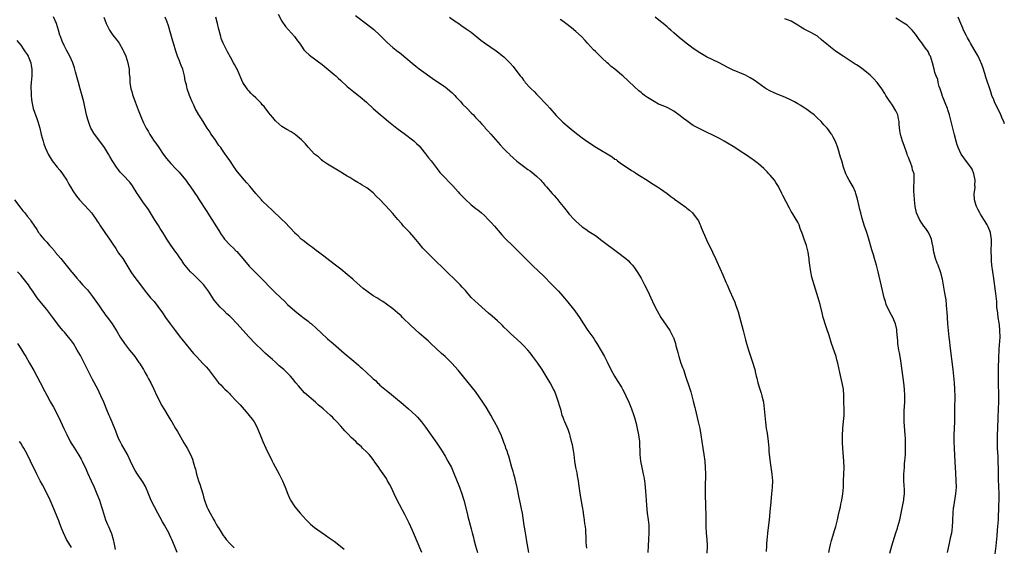
# Model space of a CAD drawing. Units: inches. Extents: x 2613000 to 2616000, y 1482000 to 1485000.
# Drawn here: x 2614801 to 2615102, y 1483021 to 1483182 of the extents above; entities that cross this region are included whole.
import ezdxf

# ---------------------------------------------------------------- set-up
doc = ezdxf.new("R2010")
doc.units = ezdxf.units.IN
doc.header["$MEASUREMENT"] = 0
doc.layers.add('LD26131482_10ft', color=111, linetype='Continuous')

msp = doc.modelspace()

# ---------------------------------------------------------------- linework, layer by layer
at = {"layer": 'LD26131482_10ft'}
for points, elevation in [([(2614879.86, 1483183.86), (2614881, 1483181.75), (2614882.08, 1483180.08), (2614884.87, 1483177), (2614885.76, 1483175.76), (2614886.36, 1483175), (2614887, 1483174.06), (2614887.76, 1483173), (2614888.36, 1483172.36), (2614889.38, 1483171.38), (2614889.85, 1483171), (2614890.53, 1483170.53), (2614892.6, 1483169), (2614892.84, 1483168.84), (2614893.98, 1483167.98), (2614897, 1483165.44), (2614897.47, 1483165), (2614898.28, 1483164.28), (2614899, 1483163.57), (2614901, 1483161.74), (2614903, 1483160.13), (2614904.5, 1483159), (2614905, 1483158.6), (2614906.94, 1483156.94), (2614908.95, 1483155), (2614911.17, 1483153), (2614912.19, 1483152.19), (2614913, 1483151.5), (2614913.63, 1483151), (2614916.17, 1483149), (2614918.85, 1483147), (2614921, 1483145.37), (2614921.47, 1483145), (2614922.27, 1483144.27), (2614923, 1483143.55), (2614923.47, 1483143), (2614925, 1483141.13), (2614925.93, 1483139.92), (2614926.69, 1483139), (2614928.54, 1483136.54), (2614929.41, 1483135.41), (2614929.77, 1483135), (2614933.32, 1483131.32), (2614935, 1483129.44), (2614935.42, 1483129), (2614936.18, 1483128.18), (2614937, 1483127.32), (2614939, 1483125.52), (2614940.4, 1483124.4), (2614941, 1483123.94), (2614942.12, 1483123), (2614943, 1483122.23), (2614944.22, 1483121), (2614944.6, 1483120.6), (2614945, 1483120.19), (2614946.06, 1483119), (2614948.34, 1483116.34), (2614949.57, 1483115), (2614951.59, 1483113), (2614952.32, 1483112.32), (2614953.7, 1483111), (2614955, 1483109.67), (2614956.34, 1483108.34), (2614957.65, 1483107), (2614959.74, 1483105), (2614961, 1483103.82), (2614961.81, 1483103), (2614963, 1483101.84), (2614964.4, 1483100.4), (2614965, 1483099.74), (2614965.37, 1483099.37), (2614965.71, 1483099), (2614967, 1483097.5), (2614967.46, 1483097), (2614968.18, 1483096.18), (2614970.73, 1483093), (2614971.68, 1483091.68), (2614972.14, 1483091), (2614973.38, 1483089), (2614974.7, 1483087), (2614976.5, 1483084.5), (2614977, 1483083.66), (2614977.44, 1483083), (2614978.77, 1483080.77), (2614979.77, 1483079), (2614980.57, 1483077.43), (2614980.87, 1483076.87), (2614981.53, 1483075.53), (2614981.75, 1483075), (2614982.85, 1483073), (2614983.73, 1483071.73), (2614985, 1483069.64), (2614985.34, 1483069), (2614985.91, 1483067.91), (2614986.29, 1483067), (2614987.21, 1483065), (2614988.09, 1483063), (2614988.82, 1483061), (2614989, 1483060.33), (2614989.48, 1483058.52), (2614989.84, 1483057), (2614990.24, 1483055), (2614990.33, 1483054.33), (2614990.47, 1483053), (2614990.66, 1483049), (2614990.87, 1483047), (2614991.23, 1483045), (2614991.67, 1483043), (2614991.8, 1483042.2), (2614992.03, 1483041), (2614992.14, 1483040.14), (2614992.24, 1483039), (2614992.32, 1483037.68), (2614992.43, 1483036.43), (2614992.52, 1483035), (2614992.65, 1483033.35), (2614992.91, 1483031), (2614993.2, 1483029), (2614993.38, 1483027.38), (2614993.41, 1483027), (2614993.42, 1483025), (2614993.28, 1483023), (2614993.13, 1483021), (2614993.03, 1483019)], 9510), ([(2614903.52, 1483183.52), (2614906.88, 1483180.88), (2614909.14, 1483179.14), (2614911, 1483177.44), (2614911.45, 1483177), (2614912.21, 1483176.21), (2614913.24, 1483175.24), (2614915, 1483173.7), (2614916.48, 1483172.48), (2614917, 1483172.11), (2614917.6, 1483171.6), (2614919, 1483170.5), (2614920.88, 1483168.88), (2614921.97, 1483167.97), (2614923, 1483167.18), (2614927.72, 1483163.72), (2614931, 1483161.58), (2614931.76, 1483161), (2614933, 1483159.92), (2614933.47, 1483159.47), (2614933.92, 1483159), (2614934.41, 1483158.41), (2614935.76, 1483157), (2614936.34, 1483156.34), (2614937.74, 1483155), (2614939, 1483153.66), (2614939.66, 1483153), (2614940.28, 1483152.28), (2614941.49, 1483151), (2614942.2, 1483150.2), (2614943, 1483149.35), (2614943.29, 1483149), (2614944.1, 1483148.1), (2614945, 1483147.14), (2614947.87, 1483143.87), (2614949, 1483142.67), (2614949.82, 1483141.82), (2614950.69, 1483141), (2614950.84, 1483140.84), (2614951.86, 1483139.86), (2614953, 1483138.89), (2614955, 1483137.3), (2614956.34, 1483136.34), (2614957, 1483135.91), (2614958.13, 1483135), (2614959, 1483134.29), (2614960.27, 1483133), (2614960.6, 1483132.6), (2614961, 1483132.18), (2614961.54, 1483131.54), (2614962.05, 1483131), (2614963.81, 1483129), (2614964.34, 1483128.34), (2614965, 1483127.61), (2614965.27, 1483127.27), (2614965.52, 1483127), (2614966.16, 1483126.16), (2614967.13, 1483125), (2614967.95, 1483123.95), (2614969, 1483122.66), (2614970.49, 1483121), (2614971, 1483120.5), (2614973, 1483118.77), (2614974.05, 1483118.05), (2614975, 1483117.35), (2614977, 1483116.04), (2614979, 1483114.6), (2614983.75, 1483111), (2614986.31, 1483109), (2614987, 1483108.42), (2614987.7, 1483107.7), (2614988.35, 1483107), (2614989, 1483106.21), (2614989.83, 1483105), (2614991, 1483103), (2614992.04, 1483101), (2614993.04, 1483099.04), (2614994.96, 1483095), (2614995.96, 1483093), (2614997.09, 1483091), (2614998.65, 1483088.65), (2614999.76, 1483087), (2615000.84, 1483085), (2615000.89, 1483084.89), (2615001.51, 1483083), (2615001.66, 1483082.34), (2615002.01, 1483081), (2615002.24, 1483080.24), (2615002.56, 1483079), (2615003.21, 1483077), (2615003.71, 1483075.71), (2615003.95, 1483075), (2615004.75, 1483072.75), (2615005.75, 1483069.75), (2615006.23, 1483068.23), (2615006.58, 1483067), (2615007, 1483065.39), (2615007.45, 1483063.45), (2615007.54, 1483063), (2615008.51, 1483059), (2615008.97, 1483057), (2615009.34, 1483055), (2615009.9, 1483051), (2615010.23, 1483049), (2615010.51, 1483047), (2615010.67, 1483045), (2615010.7, 1483043), (2615010.6, 1483039), (2615010.61, 1483037.39), (2615010.77, 1483032.77), (2615010.79, 1483030.79), (2615010.79, 1483029), (2615010.81, 1483027), (2615010.92, 1483024.92), (2615011.14, 1483023), (2615011.29, 1483021), (2615011.18, 1483018.82)], 9500), ([(2614923.87, 1483019), (2614921.32, 1483025), (2614921, 1483025.73), (2614919.96, 1483027.96), (2614918.63, 1483030.63), (2614917.95, 1483031.95), (2614917, 1483033.74), (2614915.89, 1483035.89), (2614914.46, 1483039), (2614913.96, 1483039.96), (2614913.39, 1483041), (2614913, 1483041.62), (2614911, 1483044.53), (2614910.65, 1483045), (2614909.24, 1483047), (2614909.15, 1483047.15), (2614908.3, 1483048.3), (2614907.69, 1483049), (2614907, 1483049.74), (2614905.73, 1483051), (2614905.34, 1483051.34), (2614904.29, 1483052.29), (2614903.59, 1483053), (2614902.25, 1483054.24), (2614901.25, 1483055.25), (2614900.29, 1483056.29), (2614899, 1483057.7), (2614897.87, 1483059), (2614897.44, 1483059.44), (2614897, 1483059.87), (2614896.46, 1483060.46), (2614895.88, 1483061), (2614893.59, 1483063), (2614893, 1483063.51), (2614892.16, 1483064.16), (2614891.26, 1483065), (2614887.94, 1483067.94), (2614886.05, 1483070.05), (2614885.29, 1483071), (2614884.25, 1483072.25), (2614883.6, 1483073), (2614881.56, 1483075), (2614880.21, 1483076.21), (2614879, 1483077.31), (2614878.08, 1483078.08), (2614875.96, 1483079.96), (2614874.93, 1483080.93), (2614872.82, 1483083), (2614870.94, 1483084.94), (2614869, 1483087.07), (2614867.33, 1483089), (2614865.43, 1483091), (2614865, 1483091.4), (2614864.14, 1483092.14), (2614863.31, 1483093), (2614862.11, 1483094.11), (2614861.38, 1483095), (2614861.2, 1483095.2), (2614861, 1483095.47), (2614860.3, 1483096.3), (2614859, 1483098.25), (2614858.47, 1483099), (2614857.88, 1483099.88), (2614857, 1483101.08), (2614855.05, 1483103.05), (2614854.03, 1483104.03), (2614853, 1483104.96), (2614851, 1483107.45), (2614850.39, 1483108.39), (2614849.57, 1483109.57), (2614849, 1483110.33), (2614848.54, 1483111), (2614847, 1483113.14), (2614845.77, 1483115), (2614845, 1483116.23), (2614844.55, 1483117), (2614843.76, 1483118.24), (2614843.18, 1483119.18), (2614842.4, 1483120.4), (2614841.99, 1483121), (2614840.78, 1483123), (2614840.09, 1483124.09), (2614838.42, 1483126.42), (2614837.6, 1483127.6), (2614837, 1483128.53), (2614836.72, 1483129), (2614835.28, 1483131.28), (2614834.4, 1483132.4), (2614833.83, 1483133), (2614833, 1483133.92), (2614831.95, 1483135), (2614831.51, 1483135.51), (2614831, 1483136.19), (2614830.35, 1483137), (2614829.05, 1483139.05), (2614828.3, 1483140.3), (2614827.92, 1483141), (2614826.69, 1483143), (2614823.42, 1483147.42), (2614822.68, 1483148.68), (2614822.53, 1483149), (2614822.07, 1483150.07), (2614821.74, 1483151), (2614821.57, 1483151.57), (2614821.19, 1483153), (2614820.33, 1483157), (2614819.62, 1483159.62), (2614819.21, 1483161), (2614818.67, 1483163), (2614818.33, 1483164.33), (2614817.81, 1483166.19), (2614817.61, 1483167), (2614817.47, 1483167.47), (2614816.96, 1483169), (2614816.09, 1483171), (2614815, 1483172.86), (2614814.27, 1483174.27), (2614813.65, 1483175.65), (2614813.16, 1483177), (2614813, 1483177.5), (2614812.57, 1483179), (2614811.93, 1483181), (2614811.03, 1483183.03)], 9550), ([(2614826.42, 1483183), (2614827.2, 1483181), (2614827.77, 1483179.77), (2614828.19, 1483179), (2614829, 1483177.76), (2614829.57, 1483177), (2614830.2, 1483176.2), (2614831.13, 1483175), (2614832.33, 1483173), (2614832.53, 1483172.53), (2614833.17, 1483171), (2614833.82, 1483169), (2614834, 1483168), (2614834.21, 1483167), (2614834.27, 1483165.73), (2614834.39, 1483164.39), (2614834.42, 1483163), (2614834.76, 1483161), (2614835, 1483160.17), (2614835.28, 1483159.28), (2614835.36, 1483159), (2614836.08, 1483157), (2614837, 1483154.56), (2614838.01, 1483152.01), (2614838.64, 1483150.64), (2614839.45, 1483149), (2614840.03, 1483148.03), (2614840.6, 1483147), (2614841, 1483146.41), (2614841.89, 1483145), (2614842.36, 1483144.36), (2614843.27, 1483143), (2614844.68, 1483141), (2614845.67, 1483139.67), (2614846.24, 1483139), (2614847, 1483138.15), (2614848.55, 1483136.55), (2614849.52, 1483135.52), (2614849.97, 1483135), (2614851.56, 1483133), (2614852.14, 1483132.14), (2614852.97, 1483131), (2614855, 1483128), (2614855.63, 1483127), (2614857.76, 1483123.76), (2614859.54, 1483121), (2614861.65, 1483117.65), (2614862.44, 1483116.44), (2614863, 1483115.61), (2614863.45, 1483115), (2614865, 1483113.25), (2614865.24, 1483113), (2614866.17, 1483112.17), (2614867, 1483111.31), (2614867.16, 1483111.16), (2614869.05, 1483109.05), (2614871, 1483106.71), (2614873, 1483104.66), (2614873.86, 1483103.86), (2614875, 1483102.7), (2614877.79, 1483099.79), (2614879, 1483098.58), (2614881.87, 1483095.87), (2614882.76, 1483095), (2614884.92, 1483093), (2614886.1, 1483092.1), (2614887, 1483091.37), (2614887.22, 1483091.22), (2614887.49, 1483091), (2614889, 1483089.84), (2614889.49, 1483089.49), (2614890.05, 1483089), (2614891.61, 1483087.61), (2614893, 1483086.28), (2614895, 1483084.43), (2614896.7, 1483083), (2614900.05, 1483080.05), (2614903, 1483077.63), (2614904.41, 1483076.41), (2614905, 1483075.86), (2614905.46, 1483075.47), (2614907, 1483074.03), (2614908.59, 1483072.59), (2614909, 1483072.18), (2614909.63, 1483071.63), (2614910.24, 1483071), (2614910.64, 1483070.64), (2614911, 1483070.3), (2614913, 1483068.6), (2614913.94, 1483067.94), (2614917, 1483065.34), (2614917.38, 1483065), (2614919.77, 1483063), (2614922, 1483061), (2614922.48, 1483060.48), (2614923.77, 1483059), (2614925, 1483057.34), (2614928.49, 1483052.49), (2614929.28, 1483051.28), (2614930.05, 1483050.05), (2614931, 1483048.48), (2614931.84, 1483047), (2614932.91, 1483045), (2614933.54, 1483043.54), (2614934.7, 1483040.7), (2614935, 1483040.04), (2614935.43, 1483039), (2614936.15, 1483037), (2614936.7, 1483035), (2614937.69, 1483031), (2614937.94, 1483030.06), (2614939, 1483026.24), (2614939.31, 1483025), (2614939.64, 1483023.64), (2614939.77, 1483023), (2614940.27, 1483021), (2614940.87, 1483019)], 9540), ([(2614956.6, 1483019), (2614955.94, 1483023), (2614955.82, 1483023.82), (2614955.58, 1483025), (2614955.28, 1483026.72), (2614955.23, 1483027.23), (2614954.69, 1483031), (2614954.42, 1483032.42), (2614954.11, 1483033.89), (2614953.7, 1483035.7), (2614953.06, 1483038.94), (2614952.68, 1483040.68), (2614952.39, 1483041.61), (2614952.01, 1483043), (2614951.81, 1483043.81), (2614951.43, 1483045), (2614950.48, 1483048.48), (2614950.31, 1483049), (2614950.01, 1483050.01), (2614949.62, 1483051), (2614949.47, 1483051.47), (2614949, 1483052.71), (2614948.18, 1483055), (2614947.79, 1483055.79), (2614947.28, 1483057), (2614946.16, 1483059), (2614945.71, 1483059.71), (2614945, 1483061.05), (2614943.85, 1483063), (2614943.55, 1483063.55), (2614942.77, 1483064.77), (2614940.28, 1483068.28), (2614936.73, 1483072.73), (2614935, 1483074.8), (2614933.08, 1483077), (2614931.03, 1483079), (2614929.91, 1483079.91), (2614926.66, 1483083), (2614925.78, 1483083.78), (2614924.44, 1483085), (2614923, 1483086.22), (2614920.52, 1483088.52), (2614917.95, 1483091), (2614917.48, 1483091.48), (2614916.42, 1483092.42), (2614915, 1483093.58), (2614913.04, 1483095.04), (2614911.86, 1483095.86), (2614911, 1483096.42), (2614910.05, 1483097), (2614909, 1483097.66), (2614907, 1483099.01), (2614905.9, 1483099.9), (2614904.82, 1483100.82), (2614903, 1483102.43), (2614902.68, 1483102.68), (2614901, 1483104.16), (2614899, 1483105.81), (2614897, 1483107.36), (2614894.79, 1483109), (2614893.8, 1483109.8), (2614892.2, 1483111), (2614891.54, 1483111.54), (2614891, 1483111.93), (2614890.41, 1483112.41), (2614889.49, 1483113), (2614887.46, 1483114.54), (2614886.88, 1483115), (2614885.97, 1483115.97), (2614885, 1483116.84), (2614884.93, 1483116.93), (2614882.03, 1483120.03), (2614881, 1483121), (2614877.95, 1483123.95), (2614876.76, 1483125), (2614875, 1483126.7), (2614874.72, 1483127), (2614873, 1483128.97), (2614871.19, 1483131.19), (2614870.26, 1483132.26), (2614869.59, 1483133), (2614867.86, 1483135), (2614867, 1483136.12), (2614866.64, 1483136.64), (2614866.37, 1483137), (2614865, 1483139.02), (2614864.22, 1483140.22), (2614863.67, 1483141), (2614863, 1483141.9), (2614862.55, 1483142.55), (2614862.27, 1483143), (2614861.7, 1483143.7), (2614860.53, 1483145.47), (2614859.27, 1483147.27), (2614859, 1483147.69), (2614858.12, 1483149), (2614856.84, 1483151), (2614856.15, 1483152.15), (2614855.57, 1483153), (2614854.48, 1483155), (2614854.05, 1483156.04), (2614853.54, 1483157), (2614853, 1483158.26), (2614852.71, 1483159), (2614852.01, 1483161), (2614851.75, 1483162.25), (2614851.42, 1483163.42), (2614851.21, 1483165), (2614850.68, 1483167), (2614850.17, 1483168.17), (2614849.89, 1483169), (2614849.62, 1483169.62), (2614849.07, 1483171), (2614848.51, 1483172.51), (2614847.75, 1483175), (2614847.6, 1483175.6), (2614847, 1483177.79), (2614846.28, 1483180.28), (2614845.78, 1483181.78), (2614845.27, 1483183)], 9530), ([(2614974.37, 1483020.37), (2614974.29, 1483021), (2614974.23, 1483022.23), (2614974.16, 1483023), (2614974.06, 1483025.94), (2614973.97, 1483027), (2614973.82, 1483027.82), (2614973.72, 1483029), (2614973.58, 1483029.58), (2614973.39, 1483031), (2614973.32, 1483031.32), (2614973.06, 1483033), (2614972.49, 1483036.49), (2614971.99, 1483039.99), (2614971.82, 1483041), (2614971.53, 1483042.47), (2614971.38, 1483043.38), (2614971.04, 1483045), (2614970.72, 1483047), (2614970.46, 1483049), (2614970.26, 1483050.26), (2614969.96, 1483051.96), (2614969.72, 1483053), (2614969.28, 1483054.71), (2614969.18, 1483055.18), (2614968.66, 1483056.66), (2614967.62, 1483059), (2614967.44, 1483059.44), (2614967, 1483060.63), (2614966.88, 1483061), (2614966.49, 1483062.49), (2614966.06, 1483064.06), (2614965.76, 1483065), (2614965, 1483067.18), (2614964.47, 1483068.47), (2614964.23, 1483069), (2614963.18, 1483071), (2614961.94, 1483073), (2614960.66, 1483075), (2614959.35, 1483077), (2614957.9, 1483079), (2614957, 1483080.15), (2614956.28, 1483081), (2614955, 1483082.4), (2614954.4, 1483083), (2614953, 1483084.29), (2614951, 1483086.08), (2614950.06, 1483087), (2614949, 1483088.06), (2614948.55, 1483088.55), (2614948.04, 1483089), (2614947, 1483090), (2614945.36, 1483091.36), (2614944.28, 1483092.28), (2614940.06, 1483096.06), (2614939, 1483097.14), (2614937.2, 1483099.2), (2614937, 1483099.44), (2614936.25, 1483100.25), (2614935.57, 1483101), (2614935, 1483101.58), (2614934.26, 1483102.26), (2614933.52, 1483103), (2614932.2, 1483104.2), (2614926.17, 1483110.17), (2614924.21, 1483112.21), (2614923, 1483113.64), (2614921.49, 1483115.49), (2614920.15, 1483117), (2614918.28, 1483119), (2614917.69, 1483119.69), (2614916.51, 1483121), (2614915, 1483122.82), (2614914, 1483124), (2614911, 1483127.09), (2614910.01, 1483128.01), (2614909, 1483129.14), (2614907, 1483130.74), (2614905.55, 1483131.55), (2614905, 1483131.91), (2614904.29, 1483132.29), (2614903, 1483133.06), (2614901.82, 1483133.82), (2614901, 1483134.29), (2614899.32, 1483135.32), (2614899, 1483135.49), (2614898.06, 1483136.06), (2614897, 1483136.67), (2614895, 1483137.94), (2614893.47, 1483139), (2614893.22, 1483139.22), (2614893, 1483139.35), (2614892.16, 1483140.16), (2614891, 1483141.04), (2614889, 1483143.16), (2614888.18, 1483144.18), (2614887.44, 1483145), (2614887, 1483145.41), (2614885.04, 1483147.04), (2614883.8, 1483147.8), (2614882.51, 1483148.51), (2614881, 1483149.48), (2614879.12, 1483151.12), (2614879, 1483151.25), (2614878.19, 1483152.19), (2614877.55, 1483153), (2614877, 1483153.66), (2614875.55, 1483155.55), (2614875, 1483156.16), (2614874.61, 1483156.61), (2614873, 1483158.29), (2614872.23, 1483159), (2614871.61, 1483159.61), (2614871, 1483160.25), (2614870.62, 1483160.62), (2614870.31, 1483161), (2614869.07, 1483163), (2614867.3, 1483167), (2614867, 1483167.56), (2614866.46, 1483168.46), (2614866.2, 1483169), (2614865.25, 1483170.75), (2614864.33, 1483172.33), (2614862.98, 1483174.98), (2614862.44, 1483176.44), (2614862.26, 1483177), (2614861.6, 1483179.6), (2614861.27, 1483181), (2614860.73, 1483183)], 9520), ([(2614932.35, 1483183), (2614933.87, 1483181.87), (2614935.18, 1483181), (2614936.22, 1483180.22), (2614937, 1483179.73), (2614937.42, 1483179.42), (2614938.06, 1483179), (2614939, 1483178.34), (2614941.94, 1483175.94), (2614943, 1483175.12), (2614945, 1483173.74), (2614946.64, 1483172.64), (2614947, 1483172.37), (2614949, 1483170.79), (2614949.93, 1483169.93), (2614950.92, 1483168.92), (2614951.85, 1483167.85), (2614953, 1483166.28), (2614953.96, 1483165), (2614954.44, 1483164.44), (2614955, 1483163.65), (2614955.31, 1483163.31), (2614955.55, 1483163), (2614957, 1483161.35), (2614957.35, 1483161), (2614958.21, 1483160.21), (2614959, 1483159.35), (2614959.18, 1483159.18), (2614959.34, 1483159), (2614962.14, 1483156.14), (2614963.09, 1483155.09), (2614965, 1483152.87), (2614965.91, 1483151.91), (2614966.82, 1483151), (2614967, 1483150.83), (2614969, 1483149.12), (2614970.17, 1483148.17), (2614971.67, 1483147), (2614973, 1483145.99), (2614975, 1483144.55), (2614977.4, 1483143), (2614982.14, 1483140.14), (2614983, 1483139.52), (2614983.33, 1483139.33), (2614983.77, 1483139), (2614985, 1483138.04), (2614987, 1483136.71), (2614988.03, 1483136.03), (2614989, 1483135.45), (2614989.27, 1483135.27), (2614989.72, 1483135), (2614990.48, 1483134.48), (2614992.88, 1483133), (2614994.16, 1483132.16), (2614996.05, 1483131), (2614997, 1483130.37), (2614999, 1483128.95), (2615000.08, 1483128.08), (2615001, 1483127.4), (2615001.22, 1483127.22), (2615004.72, 1483124.72), (2615005, 1483124.48), (2615005.85, 1483123.85), (2615006.71, 1483123), (2615007, 1483122.68), (2615008.27, 1483121), (2615008.56, 1483120.56), (2615009, 1483119.58), (2615009.19, 1483119.19), (2615009.41, 1483118.59), (2615011, 1483114.74), (2615012.88, 1483111), (2615013.81, 1483109), (2615014.17, 1483108.17), (2615016.04, 1483104.04), (2615017, 1483101.84), (2615017.34, 1483101), (2615018.23, 1483099), (2615019.13, 1483097), (2615019.69, 1483095.69), (2615019.96, 1483095), (2615020.74, 1483092.74), (2615021.19, 1483091.19), (2615022.24, 1483087), (2615023, 1483084.09), (2615023.32, 1483083), (2615023.95, 1483081), (2615025.27, 1483077), (2615025.68, 1483075.68), (2615025.84, 1483075), (2615026.04, 1483073.96), (2615026.27, 1483073), (2615026.43, 1483072.43), (2615026.72, 1483071), (2615027.33, 1483069), (2615027.76, 1483067.76), (2615027.98, 1483067), (2615028.46, 1483065), (2615028.71, 1483063), (2615028.86, 1483061), (2615029.07, 1483058.93), (2615029.35, 1483057), (2615029.58, 1483055.58), (2615029.9, 1483053), (2615030.1, 1483051), (2615030.16, 1483050.16), (2615030.28, 1483049), (2615030.32, 1483048.32), (2615030.53, 1483046.53), (2615031.05, 1483043), (2615031.21, 1483041), (2615031.17, 1483039), (2615030.99, 1483036.99), (2615030.61, 1483033.39), (2615030.56, 1483032.56), (2615030.24, 1483029), (2615029.76, 1483025), (2615029.64, 1483023.64), (2615029.56, 1483023), (2615029.46, 1483021.46), (2615029.41, 1483021), (2615029.32, 1483019.32)], 9490), ([(2615048.47, 1483019), (2615048.89, 1483021), (2615049.32, 1483022.68), (2615050.05, 1483025), (2615050.26, 1483025.74), (2615050.69, 1483027), (2615051, 1483028.19), (2615051.19, 1483029), (2615051.49, 1483030.51), (2615051.82, 1483031.82), (2615052.08, 1483033), (2615052.22, 1483033.78), (2615052.53, 1483035), (2615052.83, 1483037), (2615052.98, 1483039), (2615053.03, 1483041), (2615053.18, 1483045), (2615053.13, 1483047), (2615052.78, 1483051), (2615052.72, 1483052.72), (2615052.66, 1483053.34), (2615052.69, 1483055), (2615052.77, 1483056.77), (2615052.76, 1483057), (2615053, 1483059.16), (2615053.18, 1483061), (2615053.17, 1483061.17), (2615053.19, 1483063), (2615053.12, 1483065), (2615053.08, 1483067.08), (2615052.98, 1483069), (2615052.62, 1483071), (2615052.26, 1483072.26), (2615051.87, 1483074.13), (2615051.52, 1483075.52), (2615051.24, 1483077), (2615051, 1483077.97), (2615050.71, 1483079), (2615049.37, 1483083), (2615048.58, 1483085.42), (2615047.83, 1483087.83), (2615047.43, 1483089), (2615047, 1483090.39), (2615046.82, 1483091), (2615046.45, 1483092.45), (2615045.81, 1483095), (2615045.22, 1483097), (2615044.01, 1483101), (2615043.35, 1483103.35), (2615042.97, 1483105), (2615042.69, 1483107), (2615042.52, 1483108.52), (2615042.5, 1483109), (2615042.43, 1483109.57), (2615042.2, 1483111), (2615041.66, 1483113), (2615040.94, 1483115), (2615040.45, 1483116.45), (2615039.77, 1483118.23), (2615039.37, 1483119.37), (2615039, 1483120.13), (2615038.69, 1483120.69), (2615038.48, 1483121), (2615037.26, 1483123), (2615037, 1483123.48), (2615036.42, 1483124.42), (2615034.37, 1483128.37), (2615034.1, 1483129), (2615033.07, 1483131.07), (2615032.31, 1483132.31), (2615031.84, 1483133), (2615030.56, 1483134.56), (2615030.16, 1483135), (2615029.59, 1483135.59), (2615029, 1483136.16), (2615028.59, 1483136.59), (2615027, 1483137.99), (2615025.3, 1483139.3), (2615025, 1483139.51), (2615023, 1483140.85), (2615021.69, 1483141.69), (2615019.71, 1483143), (2615017, 1483144.66), (2615016.41, 1483145), (2615015, 1483145.78), (2615013, 1483146.78), (2615011, 1483147.73), (2615009, 1483148.72), (2615007, 1483149.83), (2615006.28, 1483150.28), (2615005, 1483151.19), (2615003.97, 1483151.97), (2615003, 1483152.78), (2615001, 1483154.21), (2614999.18, 1483155.18), (2614999, 1483155.26), (2614997.76, 1483155.76), (2614996.36, 1483156.36), (2614995, 1483157.09), (2614993, 1483158.34), (2614992.06, 1483159), (2614991.45, 1483159.45), (2614991, 1483159.85), (2614990.36, 1483160.36), (2614989, 1483161.6), (2614987, 1483163.51), (2614985.38, 1483165), (2614985, 1483165.33), (2614982.94, 1483167), (2614981.89, 1483167.89), (2614981, 1483168.62), (2614980.57, 1483169), (2614979, 1483170.46), (2614978.44, 1483171), (2614977.74, 1483171.74), (2614977, 1483172.41), (2614976.43, 1483173), (2614974.57, 1483175), (2614973.84, 1483175.84), (2614972.71, 1483177), (2614971, 1483178.59), (2614969.68, 1483179.68), (2614967.99, 1483181), (2614967, 1483181.71), (2614966.23, 1483182.23)], 9480), ([(2615067.2, 1483018.8), (2615067.82, 1483021), (2615069.06, 1483025), (2615069.5, 1483026.5), (2615069.69, 1483027), (2615069.94, 1483027.94), (2615070.22, 1483029), (2615071.4, 1483034.6), (2615071.46, 1483035), (2615071.5, 1483035.5), (2615071.66, 1483037), (2615071.66, 1483038.34), (2615071.53, 1483039.53), (2615071.49, 1483041), (2615071.52, 1483042.48), (2615071.51, 1483043), (2615071.64, 1483045), (2615071.73, 1483046.27), (2615071.83, 1483047), (2615071.98, 1483049), (2615072.02, 1483049.98), (2615072.03, 1483051), (2615072.01, 1483052.01), (2615072.01, 1483053), (2615071.98, 1483054.02), (2615071.93, 1483055), (2615071.58, 1483059), (2615071.58, 1483059.58), (2615071.53, 1483061), (2615071.58, 1483062.42), (2615071.69, 1483063.69), (2615071.77, 1483065), (2615071.8, 1483067), (2615071.7, 1483069), (2615071.5, 1483071), (2615070.68, 1483077), (2615070.45, 1483078.45), (2615070.16, 1483080.16), (2615069.98, 1483081), (2615069.67, 1483083), (2615069.61, 1483083.61), (2615069.52, 1483085), (2615069.46, 1483085.46), (2615069.38, 1483087), (2615069.3, 1483087.3), (2615068.97, 1483089), (2615068.12, 1483091), (2615067.73, 1483091.73), (2615067.02, 1483093), (2615066.1, 1483095), (2615065.85, 1483095.85), (2615065.48, 1483097), (2615064.61, 1483100.61), (2615063.58, 1483105), (2615063.09, 1483107), (2615062.52, 1483109), (2615062.14, 1483110.14), (2615061.68, 1483111.68), (2615060.77, 1483115), (2615060.13, 1483117), (2615059.44, 1483119), (2615058.73, 1483121.27), (2615058.26, 1483123), (2615058.02, 1483124.02), (2615057.77, 1483125), (2615057.25, 1483127.25), (2615056.81, 1483129), (2615056.64, 1483129.36), (2615055.97, 1483131), (2615054.75, 1483133), (2615054.14, 1483134.14), (2615053.71, 1483135), (2615053.01, 1483137), (2615052.44, 1483139), (2615052.13, 1483140.13), (2615051.35, 1483142.65), (2615051.2, 1483143.2), (2615050.65, 1483144.65), (2615049.81, 1483146.19), (2615049.41, 1483147), (2615049.25, 1483147.25), (2615048.42, 1483148.42), (2615047.97, 1483149), (2615047, 1483150.02), (2615046.13, 1483151), (2615045, 1483152.03), (2615043.98, 1483153), (2615043, 1483153.76), (2615041.34, 1483155), (2615041, 1483155.23), (2615039.89, 1483155.89), (2615039, 1483156.45), (2615038.01, 1483157), (2615037, 1483157.52), (2615035, 1483158.42), (2615033.16, 1483159.16), (2615031.75, 1483159.75), (2615030.39, 1483160.39), (2615029.28, 1483161), (2615029, 1483161.18), (2615025.64, 1483163.64), (2615024.43, 1483164.43), (2615023, 1483165.17), (2615019, 1483166.85), (2615017.57, 1483167.57), (2615014.97, 1483168.97), (2615013, 1483169.89), (2615011, 1483170.85), (2615009, 1483172), (2615007, 1483173.34), (2615006.07, 1483174.07), (2615004.81, 1483175), (2615002.69, 1483176.69), (2615001, 1483178.15), (2615000.07, 1483179), (2614999.5, 1483179.5), (2614999, 1483179.96), (2614997.81, 1483181), (2614997, 1483181.68), (2614995.36, 1483183)], 9470), ([(2615084.89, 1483019), (2615085.32, 1483021.32), (2615085.85, 1483023.85), (2615086.13, 1483025), (2615086.26, 1483025.74), (2615086.42, 1483027), (2615086.47, 1483028.47), (2615086.5, 1483029), (2615086.55, 1483031), (2615086.71, 1483032.71), (2615086.74, 1483033), (2615087.45, 1483037), (2615087.59, 1483039), (2615087.51, 1483041), (2615087.36, 1483043.36), (2615087.24, 1483046.76), (2615087.01, 1483051), (2615086.93, 1483053), (2615086.94, 1483055), (2615087.04, 1483057), (2615087.12, 1483059.12), (2615087.11, 1483063.11), (2615087.17, 1483066.83), (2615087.14, 1483069), (2615087.01, 1483071.01), (2615086.82, 1483073), (2615086.6, 1483075), (2615086.17, 1483078.17), (2615086.05, 1483079), (2615085.96, 1483079.96), (2615085.68, 1483082.32), (2615085.57, 1483083.57), (2615085.4, 1483085), (2615085.18, 1483087), (2615084.98, 1483089.02), (2615084.81, 1483091), (2615084.71, 1483092.71), (2615084.64, 1483093.36), (2615084.54, 1483095), (2615084.42, 1483096.42), (2615084.13, 1483097.87), (2615083.97, 1483099), (2615083.32, 1483102.68), (2615083.25, 1483103), (2615083, 1483103.92), (2615082.74, 1483105), (2615081.96, 1483107), (2615081.66, 1483107.66), (2615081.17, 1483109), (2615080.65, 1483111), (2615080.47, 1483112.47), (2615080.12, 1483113.88), (2615079.94, 1483115), (2615079.68, 1483115.68), (2615079.06, 1483117), (2615078.2, 1483118.2), (2615077.65, 1483119), (2615077, 1483119.89), (2615076.28, 1483121), (2615075.37, 1483123), (2615074.93, 1483125), (2615074.75, 1483127), (2615074.67, 1483128.67), (2615074.57, 1483129.43), (2615074.57, 1483131), (2615074.68, 1483132.68), (2615074.65, 1483133), (2615074.6, 1483135), (2615074.18, 1483136.18), (2615074.07, 1483137), (2615073.52, 1483138.48), (2615073.19, 1483139.19), (2615073, 1483139.73), (2615072.63, 1483140.63), (2615072.53, 1483141), (2615071.61, 1483143.61), (2615071.08, 1483145), (2615070.43, 1483147), (2615070.21, 1483148.21), (2615070.04, 1483150.04), (2615070, 1483151), (2615069.85, 1483151.85), (2615069.59, 1483153), (2615069, 1483154.31), (2615068.02, 1483156.02), (2615067.28, 1483157), (2615067, 1483157.46), (2615065.97, 1483159), (2615065.62, 1483159.62), (2615064.73, 1483161), (2615063.27, 1483163), (2615062.17, 1483164.17), (2615061.16, 1483165.16), (2615059, 1483166.97), (2615057.81, 1483167.81), (2615057, 1483168.35), (2615056.6, 1483168.6), (2615056.01, 1483169), (2615052.91, 1483171), (2615050.59, 1483172.59), (2615049, 1483173.8), (2615047.24, 1483175.24), (2615047, 1483175.45), (2615046.12, 1483176.12), (2615045.15, 1483177), (2615045, 1483177.11), (2615043, 1483178.29), (2615041.18, 1483179.18), (2615041, 1483179.29), (2615039.89, 1483179.89), (2615039, 1483180.51), (2615037.47, 1483181.47), (2615037, 1483181.74), (2615035.86, 1483182.14), (2615035, 1483182.49)], 9460), ([(2615099.45, 1483018.55), (2615099.75, 1483021), (2615100.07, 1483024.07), (2615100.19, 1483025.81), (2615100.29, 1483027), (2615100.42, 1483029), (2615100.62, 1483033.38), (2615100.66, 1483035), (2615100.64, 1483037), (2615100.52, 1483041.48), (2615100.47, 1483044.47), (2615100.41, 1483047), (2615100.36, 1483048.36), (2615100.2, 1483051), (2615100.13, 1483053), (2615100.14, 1483055), (2615100.22, 1483057), (2615100.39, 1483060.39), (2615100.51, 1483063), (2615100.53, 1483065), (2615100.44, 1483073), (2615100.45, 1483075), (2615100.56, 1483079), (2615100.64, 1483080.64), (2615100.7, 1483081.3), (2615100.93, 1483085), (2615100.9, 1483087), (2615100.73, 1483088.73), (2615100.63, 1483089.37), (2615100.4, 1483091), (2615100.27, 1483092.26), (2615100.13, 1483093), (2615100, 1483094), (2615099.92, 1483095.92), (2615099.63, 1483098.37), (2615099.57, 1483099), (2615099.04, 1483102.96), (2615098.47, 1483107), (2615098.33, 1483108.33), (2615098.3, 1483109), (2615098.35, 1483109.65), (2615098.27, 1483111), (2615098.24, 1483112.24), (2615098.31, 1483113), (2615098.33, 1483113.67), (2615098.28, 1483115), (2615098.14, 1483116.14), (2615097.98, 1483117), (2615097.26, 1483118.74), (2615097.14, 1483119.14), (2615097, 1483119.35), (2615096.42, 1483120.42), (2615096, 1483121), (2615095, 1483122.66), (2615094.75, 1483123), (2615094.19, 1483124.19), (2615093.69, 1483125), (2615093.54, 1483125.54), (2615093.09, 1483127), (2615093.04, 1483129), (2615093.28, 1483130.72), (2615093.28, 1483131), (2615093.26, 1483131.26), (2615093.32, 1483133), (2615092.94, 1483135), (2615092.37, 1483136.37), (2615091.97, 1483137), (2615091, 1483138.34), (2615089.84, 1483139.84), (2615089.08, 1483141), (2615088.11, 1483143), (2615087.82, 1483143.82), (2615087.47, 1483145), (2615087, 1483146.92), (2615086.53, 1483149), (2615086.01, 1483151), (2615085.48, 1483153), (2615085, 1483154.63), (2615084.88, 1483155), (2615083.26, 1483159), (2615083.21, 1483159.21), (2615082.7, 1483160.7), (2615082.57, 1483161), (2615082.3, 1483161.7), (2615081.97, 1483163), (2615081.85, 1483163.85), (2615081.33, 1483165), (2615081, 1483166.03), (2615080.75, 1483167), (2615080.28, 1483169), (2615079.96, 1483170.04), (2615079.61, 1483171), (2615079.37, 1483171.37), (2615079, 1483172.2), (2615078.72, 1483172.72), (2615078.55, 1483173), (2615077.84, 1483173.84), (2615077, 1483175.08), (2615076.13, 1483176.13), (2615075.52, 1483177), (2615075, 1483177.77), (2615073.99, 1483179), (2615073.52, 1483179.52), (2615073, 1483180.04), (2615072.5, 1483180.5), (2615071, 1483181.39), (2615070.03, 1483182.03), (2615069, 1483182.68)], 9450), ([(2615102.34, 1483150.34), (2615102.06, 1483151), (2615101.72, 1483151.71), (2615101.16, 1483153), (2615099.28, 1483157), (2615099, 1483157.67), (2615098.47, 1483159), (2615098.09, 1483160.09), (2615096.61, 1483164.61), (2615096.28, 1483165.72), (2615095.66, 1483167.66), (2615095.17, 1483169), (2615095, 1483169.39), (2615094.21, 1483171), (2615093.05, 1483173.05), (2615091.92, 1483175), (2615091.6, 1483175.6), (2615091, 1483176.62), (2615090.56, 1483177.44), (2615089.79, 1483179), (2615089.57, 1483179.57), (2615088.91, 1483181), (2615088.11, 1483183)], 9440), ([(2614799.77, 1483175.77), (2614801, 1483174.4), (2614802, 1483173), (2614802.38, 1483172.38), (2614803, 1483171.49), (2614803.26, 1483171), (2614803.45, 1483170.55), (2614804.06, 1483169), (2614804.17, 1483168.17), (2614804.44, 1483167), (2614804.43, 1483165.57), (2614804.4, 1483165), (2614804.21, 1483163), (2614804.15, 1483161.85), (2614804.13, 1483161), (2614804.19, 1483160.19), (2614804.17, 1483159), (2614804.27, 1483157.73), (2614804.39, 1483157), (2614804.52, 1483156.52), (2614804.85, 1483155), (2614805.89, 1483151.89), (2614806.22, 1483151), (2614806.81, 1483149), (2614807.31, 1483147), (2614807.84, 1483145), (2614808.12, 1483144.12), (2614808.53, 1483143), (2614809, 1483141.91), (2614809.45, 1483141), (2614809.99, 1483139.99), (2614810.6, 1483139), (2614811, 1483138.47), (2614812.19, 1483137), (2614813, 1483136.1), (2614813.85, 1483135), (2614815.14, 1483133), (2614815.78, 1483131.78), (2614816.28, 1483131), (2614817, 1483129.8), (2614818.12, 1483128.12), (2614819, 1483127), (2614821.91, 1483123.91), (2614822.69, 1483123), (2614823, 1483122.63), (2614824.11, 1483121), (2614824.46, 1483120.46), (2614825, 1483119.66), (2614825.25, 1483119.25), (2614826.76, 1483117), (2614827.7, 1483115.7), (2614828.17, 1483115), (2614829, 1483113.71), (2614830.13, 1483112.13), (2614831, 1483110.73), (2614832.26, 1483109), (2614832.58, 1483108.58), (2614833.51, 1483107), (2614834.74, 1483105), (2614835.67, 1483103.67), (2614837.71, 1483101), (2614839.07, 1483099.07), (2614840.74, 1483097), (2614841.83, 1483095.83), (2614843, 1483094.39), (2614844.41, 1483092.41), (2614845.35, 1483091), (2614846.82, 1483089), (2614848.3, 1483087), (2614849, 1483086.07), (2614849.83, 1483085), (2614850.32, 1483084.32), (2614853, 1483081.08), (2614853.96, 1483079.96), (2614854.9, 1483078.9), (2614856.71, 1483077), (2614857.82, 1483075.82), (2614858.52, 1483075), (2614860.06, 1483073), (2614861, 1483071.74), (2614861.63, 1483071), (2614862.32, 1483070.32), (2614863, 1483069.57), (2614863.56, 1483069), (2614864.31, 1483068.31), (2614865, 1483067.55), (2614865.28, 1483067.28), (2614867, 1483065.44), (2614868.2, 1483064.2), (2614870.06, 1483062.06), (2614870.97, 1483061), (2614871.86, 1483059.86), (2614872.48, 1483059), (2614873, 1483058.07), (2614873.54, 1483057), (2614874.34, 1483055), (2614875.19, 1483053), (2614876.12, 1483051), (2614878.06, 1483047), (2614878.35, 1483046.35), (2614880.11, 1483043), (2614881.14, 1483041), (2614881.71, 1483039.71), (2614881.99, 1483039), (2614882.82, 1483036.82), (2614883.45, 1483035.45), (2614883.68, 1483035), (2614884.94, 1483032.94), (2614886.59, 1483031), (2614888.39, 1483029), (2614889, 1483028.36), (2614889.71, 1483027.71), (2614891, 1483026.62), (2614893, 1483025.23), (2614894.33, 1483024.33), (2614895.49, 1483023.49), (2614897, 1483022.44), (2614898.98, 1483020.98), (2614900.05, 1483020.05)], 9560), ([(2614799.09, 1483127), (2614801, 1483124.51), (2614801.68, 1483123.68), (2614802.25, 1483123), (2614803, 1483122.04), (2614803.85, 1483121), (2614804.32, 1483120.32), (2614805, 1483119.21), (2614805.9, 1483117.9), (2614806.46, 1483117), (2614806.71, 1483116.71), (2614807, 1483116.31), (2614807.6, 1483115.6), (2614808.07, 1483115), (2614809, 1483114), (2614809.87, 1483113), (2614810.44, 1483112.44), (2614811.35, 1483111.35), (2614811.59, 1483111), (2614813.15, 1483109.15), (2614813.25, 1483109), (2614814.06, 1483108.06), (2614816.57, 1483105), (2614816.76, 1483104.76), (2614818.22, 1483103), (2614819, 1483102.08), (2614819.97, 1483101), (2614821.43, 1483099.43), (2614823, 1483097.42), (2614824, 1483096), (2614825, 1483094.51), (2614826.1, 1483093), (2614826.47, 1483092.47), (2614827, 1483091.74), (2614827.58, 1483091), (2614828.98, 1483089), (2614830.55, 1483086.55), (2614831.49, 1483085), (2614832.79, 1483083), (2614834.32, 1483081), (2614835.55, 1483079.55), (2614835.97, 1483079), (2614837.23, 1483077.23), (2614837.38, 1483077), (2614838.56, 1483075), (2614839, 1483074.19), (2614839.73, 1483073), (2614840.16, 1483072.16), (2614840.83, 1483071), (2614841.76, 1483069), (2614842.67, 1483067), (2614843.7, 1483065), (2614844.16, 1483064.16), (2614845, 1483062.72), (2614846.05, 1483061), (2614847, 1483059.38), (2614847.25, 1483059), (2614848.44, 1483057), (2614849, 1483056.01), (2614849.39, 1483055.39), (2614851, 1483052.61), (2614851.99, 1483051), (2614853.04, 1483049), (2614853.59, 1483047.59), (2614854.07, 1483046.07), (2614854.32, 1483045), (2614854.49, 1483044.49), (2614854.83, 1483043), (2614855.46, 1483041), (2614855.88, 1483039.88), (2614856.74, 1483037), (2614857, 1483036), (2614857.31, 1483035), (2614858.02, 1483033), (2614858.35, 1483032.35), (2614858.99, 1483031), (2614860.16, 1483029), (2614860.5, 1483028.5), (2614861, 1483027.52), (2614861.2, 1483027.2), (2614861.3, 1483027), (2614861.75, 1483026.25), (2614863, 1483024.25), (2614863.55, 1483023.55), (2614863.95, 1483023), (2614865, 1483021.76), (2614865.77, 1483021), (2614866.42, 1483020.42)], 9570), ([(2614848.95, 1483019), (2614848.1, 1483021), (2614847.29, 1483023), (2614847, 1483023.62), (2614846.53, 1483024.53), (2614846.32, 1483025), (2614845.55, 1483026.45), (2614845, 1483027.42), (2614844.4, 1483028.4), (2614842.99, 1483031), (2614841.94, 1483033), (2614841, 1483034.97), (2614840.19, 1483037), (2614839.22, 1483039.22), (2614838.48, 1483040.48), (2614836.76, 1483043), (2614836.07, 1483044.07), (2614835.54, 1483045), (2614834.58, 1483047), (2614833.7, 1483049), (2614832.59, 1483051), (2614832, 1483052), (2614831.43, 1483053), (2614831, 1483053.91), (2614830.52, 1483055), (2614830.13, 1483056.13), (2614829, 1483058.96), (2614828.38, 1483060.38), (2614828.06, 1483061), (2614827.33, 1483062.67), (2614826.41, 1483065), (2614825.58, 1483067), (2614825, 1483068.14), (2614824.59, 1483069), (2614823, 1483071.94), (2614820.68, 1483076.68), (2614819.31, 1483079.31), (2614818.34, 1483081), (2614817.13, 1483083), (2614816.26, 1483084.26), (2614815.68, 1483085), (2614814.44, 1483086.44), (2614813.93, 1483087), (2614813, 1483088.09), (2614812.3, 1483089), (2614810.86, 1483091), (2614809, 1483093.46), (2614807.39, 1483095.39), (2614807, 1483095.89), (2614806.48, 1483096.48), (2614806.09, 1483097), (2614805, 1483098.55), (2614804.7, 1483099), (2614804, 1483100), (2614803.35, 1483101), (2614803, 1483101.46), (2614801.77, 1483103), (2614801, 1483103.9), (2614799.98, 1483105)], 9580), ([(2614800.03, 1483083), (2614801, 1483081.46), (2614801.97, 1483079.97), (2614802.58, 1483079), (2614803.74, 1483077), (2614805, 1483074.77), (2614805.99, 1483073), (2614807, 1483071.1), (2614808.34, 1483068.34), (2614809, 1483067.17), (2614810.16, 1483065), (2614811, 1483063.52), (2614812.56, 1483060.56), (2614813.22, 1483059.22), (2614814.22, 1483057), (2614815.1, 1483055.1), (2614816.2, 1483053), (2614816.48, 1483052.48), (2614817.24, 1483051.24), (2614818.84, 1483048.84), (2614819.56, 1483047.56), (2614819.85, 1483047), (2614821, 1483044.44), (2614821.43, 1483043.43), (2614822.57, 1483041), (2614823.48, 1483039), (2614824.32, 1483037), (2614825.09, 1483035), (2614825.79, 1483033), (2614826.09, 1483032.09), (2614827.02, 1483029), (2614827.61, 1483027.61), (2614827.86, 1483027), (2614828.72, 1483025), (2614828.79, 1483024.79), (2614829.33, 1483023), (2614829.58, 1483021.58), (2614829.71, 1483021), (2614829.9, 1483019.9)], 9590), ([(2614816.52, 1483020.52), (2614816.22, 1483021), (2614815.07, 1483023), (2614814.13, 1483025), (2614813.54, 1483026.46), (2614813, 1483027.75), (2614812.66, 1483028.66), (2614810.91, 1483032.91), (2614810, 1483035), (2614809.09, 1483037), (2614807.72, 1483039.72), (2614807.01, 1483041), (2614805.98, 1483043), (2614804, 1483047), (2614803, 1483049.09), (2614801.96, 1483051), (2614801.57, 1483051.57), (2614801, 1483052.48), (2614800.64, 1483053)], 9600)]:
    msp.add_lwpolyline(points, dxfattribs=dict(at, elevation=elevation))

doc.saveas('drawing.dxf')
